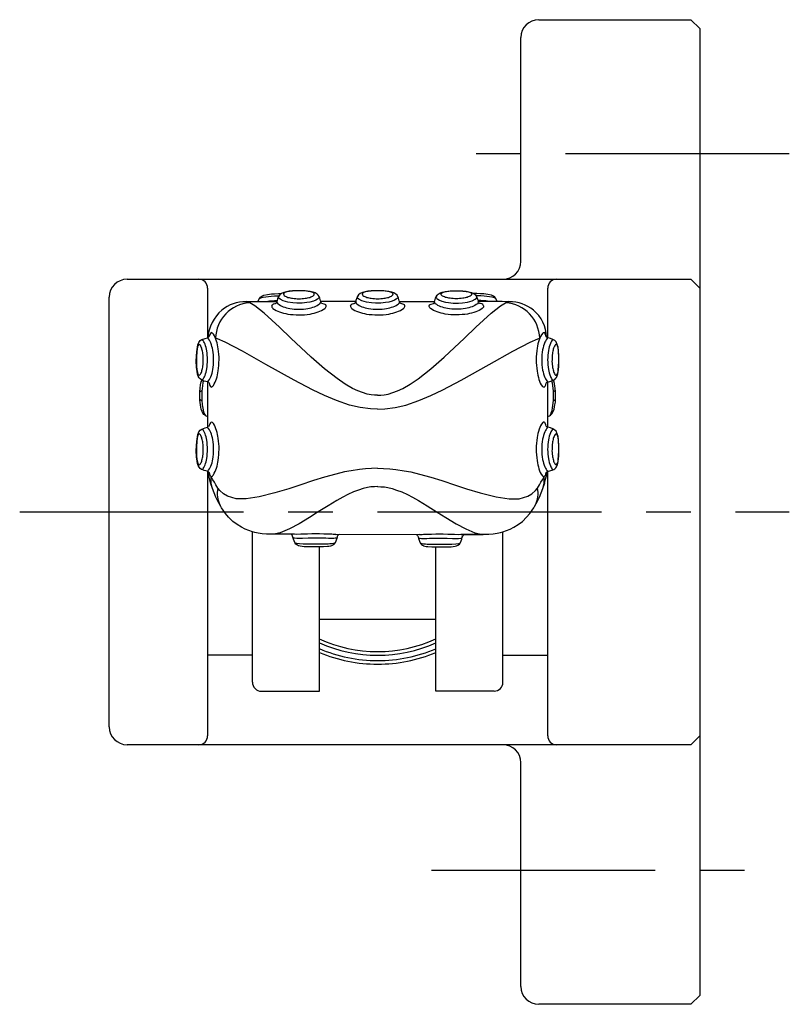
# Model space of a CAD drawing. Extents: x 1 to 304, y -3 to 154.
# Drawn here: x 261 to 304, y 99 to 154 of the extents above; entities that cross this region are included whole.
import ezdxf

# ---------------------------------------------------------------- set-up
doc = ezdxf.new("R2010")
doc.units = 0
doc.header["$LTSCALE"] = 10
doc.header["$MEASUREMENT"] = 0
doc.linetypes.add('CENTER', pattern=[2, 1.25, -0.25, 0.25, -0.25])
doc.layers.get('0').update_dxf_attribs({"linetype": 'CONTINUOUS'})
doc.layers.add('1', color=1, linetype='CENTER')

msp = doc.modelspace()

# ---------------------------------------------------------------- linework, layer by layer
for p, q in [((289.58, 154.057), (298.08, 154.057)), ((298.58, 153.557), (298.08, 154.057)), ((298.58, 153.557), (298.58, 99.557)), ((288.58, 140.557), (288.58, 153.057)), ((266.58, 139.557), (298.08, 139.557)), ((298.08, 139.557), (298.58, 139.057)), ((271.08, 139.057), (271.08, 136.29)), ((290.08, 136.288), (290.08, 139.057)), ((265.58, 114.556), (265.58, 138.557)), ((271.08, 133.825), (271.08, 131.29)), ((290.08, 131.288), (290.08, 133.823)), ((271.08, 128.828), (271.08, 114.057)), ((290.025, 128.739), (290.08, 128.823)), ((290.08, 114.057), (290.08, 128.825)), ((289.91, 128.181), (289.995, 128.524)), ((273.58, 117.048), (273.58, 125.451)), ((287.58, 117.048), (287.58, 125.451)), ((275.934, 125.31), (274.681, 125.321)), ((278.241, 125.308), (282.934, 125.31)), ((285.225, 125.309), (286.478, 125.321)), ((285.241, 125.308), (286.474, 125.306)), ((277.33, 116.548), (277.33, 124.608)), ((283.83, 116.548), (283.83, 124.608)), ((283.83, 120.557), (277.33, 120.557)), ((273.58, 118.557), (271.08, 118.557)), ((287.58, 118.557), (290.08, 118.557)), ((274.081, 116.548), (277.33, 116.548)), ((287.081, 116.548), (283.83, 116.548)), ((298.08, 113.557), (298.58, 114.057)), ((298.08, 113.557), (266.58, 113.557)), ((288.58, 100.057), (288.58, 112.557)), ((298.58, 99.557), (298.08, 99.057)), ((298.08, 99.057), (289.58, 99.057))]:
    msp.add_line(p, q)
for points in [[(273.893, 138.306), (273.972, 138.48), (274.033, 138.561), (274.102, 138.607), (274.224, 138.669), (274.426, 138.711), (274.642, 138.738), (274.825, 138.751), (275.047, 138.758), (275.145, 138.759), (275.199, 138.762)], [(273.972, 138.48), (274.056, 138.519), (274.177, 138.55), (274.335, 138.582), (274.483, 138.6), (274.633, 138.616), (274.818, 138.626), (274.995, 138.63), (275.078, 138.63)], [(277.404, 138.306), (277.39, 138.36), (277.374, 138.425), (277.344, 138.509), (277.305, 138.599), (277.262, 138.677), (277.204, 138.728), (277.086, 138.801), (276.982, 138.838), (276.811, 138.872), (276.653, 138.895), (276.417, 138.909), (276.191, 138.916), (275.981, 138.91), (275.826, 138.903), (275.641, 138.885), (275.485, 138.864), (275.331, 138.823), (275.203, 138.765), (275.108, 138.685), (275.048, 138.588), (274.992, 138.455), (274.969, 138.365), (274.955, 138.306)], [(277.255, 138.677), (277.296, 138.599), (277.307, 138.559), (277.311, 138.545), (277.301, 138.514), (277.271, 138.479), (277.221, 138.445), (277.126, 138.394), (276.995, 138.341), (276.798, 138.284), (276.617, 138.258), (276.354, 138.226), (276.07, 138.224), (275.833, 138.248), (275.559, 138.284), (275.294, 138.361), (275.136, 138.442), (275.059, 138.509), (275.047, 138.568), (275.06, 138.597), (275.074, 138.63)], [(281.802, 138.306), (281.788, 138.36), (281.772, 138.425), (281.742, 138.509), (281.703, 138.599), (281.661, 138.677), (281.602, 138.728), (281.484, 138.801), (281.381, 138.838), (281.209, 138.872), (281.051, 138.895), (280.815, 138.909), (280.59, 138.916), (280.38, 138.91), (280.224, 138.903), (280.039, 138.885), (279.883, 138.864), (279.729, 138.823), (279.601, 138.765), (279.506, 138.685), (279.447, 138.588), (279.391, 138.455), (279.367, 138.365), (279.353, 138.306)], [(281.653, 138.677), (281.695, 138.599), (281.705, 138.559), (281.709, 138.545), (281.699, 138.514), (281.669, 138.479), (281.62, 138.445), (281.524, 138.394), (281.394, 138.341), (281.197, 138.284), (281.016, 138.258), (280.753, 138.226), (280.468, 138.224), (280.232, 138.248), (279.957, 138.284), (279.692, 138.361), (279.534, 138.442), (279.457, 138.509), (279.445, 138.568), (279.458, 138.597), (279.472, 138.63)], [(283.756, 138.306), (283.769, 138.36), (283.785, 138.425), (283.815, 138.508), (283.855, 138.599), (283.897, 138.677), (283.956, 138.728), (284.074, 138.801), (284.177, 138.838), (284.348, 138.872), (284.507, 138.895), (284.743, 138.909), (284.968, 138.915), (285.178, 138.91), (285.334, 138.902), (285.519, 138.885), (285.674, 138.864), (285.828, 138.823), (285.957, 138.765), (286.052, 138.685), (286.111, 138.588), (286.167, 138.454), (286.191, 138.365), (286.204, 138.306)], [(283.904, 138.677), (283.863, 138.599), (283.853, 138.559), (283.849, 138.545), (283.859, 138.514), (283.888, 138.479), (283.938, 138.445), (284.034, 138.394), (284.164, 138.341), (284.361, 138.284), (284.542, 138.258), (284.805, 138.226), (285.09, 138.224), (285.326, 138.248), (285.601, 138.284), (285.865, 138.36), (286.024, 138.442), (286.1, 138.509), (286.112, 138.568), (286.099, 138.596), (286.085, 138.63)], [(287.266, 138.306), (287.188, 138.48), (287.126, 138.56), (287.058, 138.606), (286.935, 138.669), (286.734, 138.711), (286.518, 138.738), (286.334, 138.751), (286.112, 138.758), (286.014, 138.759), (285.961, 138.761)], [(287.188, 138.48), (287.104, 138.518), (286.982, 138.549), (286.824, 138.582), (286.677, 138.6), (286.527, 138.615), (286.341, 138.626), (286.165, 138.63), (286.082, 138.63)], [(273.22, 138.302), (273.259, 138.306), (273.453, 138.306), (273.632, 138.306), (273.937, 138.307), (274.27, 138.307), (274.634, 138.307), (274.955, 138.306)], [(280.58, 133.077), (280.403, 133.081), (280.217, 133.102), (279.998, 133.144), (279.732, 133.223), (279.465, 133.323), (279.171, 133.463), (278.761, 133.695), (278.311, 134.005), (277.614, 134.561), (276.865, 135.21), (275.722, 136.267), (275.087, 136.884), (274.232, 137.66), (273.724, 138.074), (273.434, 138.246), (273.259, 138.306)], [(274.236, 138.307), (274.435, 138.335), (274.538, 138.346), (274.64, 138.354), (274.815, 138.362), (274.969, 138.365)], [(274.662, 138.081), (274.678, 138.11), (274.678, 138.11), (274.678, 138.11), (274.711, 138.145), (274.763, 138.178), (274.829, 138.198), (274.876, 138.205), (274.914, 138.218), (274.934, 138.245), (274.95, 138.278), (274.955, 138.306)], [(279.355, 138.306), (277.404, 138.306)], [(277.702, 138.081), (277.685, 138.121), (277.644, 138.152), (277.588, 138.171), (277.468, 138.201), (277.442, 138.217), (277.421, 138.251), (277.412, 138.281), (277.404, 138.306)], [(279.06, 138.081), (279.076, 138.11), (279.076, 138.11), (279.076, 138.11), (279.109, 138.145), (279.162, 138.178), (279.228, 138.198), (279.274, 138.205), (279.312, 138.218), (279.332, 138.245), (279.348, 138.278), (279.353, 138.306)], [(280.579, 133.077), (280.756, 133.081), (280.942, 133.102), (281.161, 133.144), (281.427, 133.223), (281.694, 133.323), (281.988, 133.463), (282.398, 133.695), (282.849, 134.004), (283.545, 134.561), (284.294, 135.21), (285.437, 136.266), (286.072, 136.884), (286.928, 137.659), (287.436, 138.074), (287.726, 138.245), (287.9, 138.306)], [(282.1, 138.081), (282.083, 138.121), (282.042, 138.152), (281.986, 138.171), (281.866, 138.201), (281.84, 138.217), (281.819, 138.251), (281.81, 138.281), (281.802, 138.306)], [(281.804, 138.306), (283.756, 138.306)], [(283.458, 138.081), (283.474, 138.121), (283.515, 138.152), (283.571, 138.171), (283.692, 138.201), (283.718, 138.217), (283.738, 138.251), (283.748, 138.281), (283.756, 138.306)], [(286.924, 138.307), (286.724, 138.335), (286.622, 138.346), (286.52, 138.354), (286.345, 138.362), (286.191, 138.365)], [(287.939, 138.301), (287.9, 138.306), (287.706, 138.305), (287.528, 138.306), (287.223, 138.307), (286.89, 138.307), (286.525, 138.307), (286.204, 138.306)], [(286.497, 138.081), (286.481, 138.11), (286.481, 138.11), (286.481, 138.11), (286.448, 138.145), (286.396, 138.178), (286.33, 138.197), (286.283, 138.205), (286.246, 138.218), (286.226, 138.244), (286.209, 138.278), (286.204, 138.306)], [(289.884, 133.534), (289.908, 133.554), (289.935, 133.584), (289.958, 133.619), (289.971, 133.657), (289.982, 133.697), (289.987, 133.727), (289.994, 133.757), (290.015, 133.782), (290.043, 133.804), (290.063, 133.813), (290.08, 133.822), (290.128, 133.832), (290.193, 133.847), (290.259, 133.867), (290.339, 133.896), (290.416, 133.931), (290.478, 133.965), (290.529, 134.024), (290.567, 134.078), (290.609, 134.157), (290.645, 134.277), (290.665, 134.395), (290.694, 134.674), (290.704, 134.922), (290.704, 135.274), (290.684, 135.57), (290.662, 135.769), (290.618, 135.921), (290.553, 136.059), (290.478, 136.132), (290.367, 136.199), (290.23, 136.248), (290.08, 136.284), (290.052, 136.293), (290.027, 136.314), (289.993, 136.35), (289.976, 136.423), (289.947, 136.507), (289.915, 136.558), (289.888, 136.573), (289.875, 136.575)], [(271.162, 133.764), (271.148, 133.78), (271.132, 133.801), (271.114, 133.814), (271.088, 133.823), (271.08, 133.826), (271.045, 133.831), (270.979, 133.848), (270.894, 133.87), (270.805, 133.907), (270.744, 133.937), (270.662, 133.99), (270.602, 134.055), (270.555, 134.151), (270.519, 134.261), (270.492, 134.396), (270.465, 134.621), (270.446, 134.997), (270.47, 135.499), (270.527, 135.89), (270.589, 136.024), (270.664, 136.133), (270.765, 136.19), (270.945, 136.256), (271.081, 136.288)], [(280.58, 132.307), (280.176, 132.317), (279.594, 132.401), (279.002, 132.533), (278.271, 132.782), (277.615, 133.062), (276.943, 133.38), (275.91, 133.916), (274.34, 134.805), (273.022, 135.544), (272.061, 136.05), (271.639, 136.221), (271.528, 136.26)], [(280.58, 132.307), (280.983, 132.317), (281.565, 132.401), (282.158, 132.533), (282.888, 132.782), (283.544, 133.062), (284.216, 133.38), (285.249, 133.916), (286.819, 134.805), (288.137, 135.543), (289.098, 136.05), (289.52, 136.221), (289.631, 136.259)], [(270.638, 133.269), (270.66, 133.47), (270.689, 133.669), (270.728, 133.834), (270.766, 133.926)], [(270.843, 133.891), (270.813, 133.781), (270.786, 133.607), (270.761, 133.311), (270.755, 133.056), (270.761, 132.802), (270.783, 132.538), (270.81, 132.35), (270.853, 132.146), (270.905, 132.018), (270.936, 131.971), (270.984, 131.932), (270.992, 131.924)], [(290.182, 131.937), (290.211, 131.955), (290.242, 131.993), (290.265, 132.044), (290.283, 132.091), (290.325, 132.233), (290.351, 132.376), (290.392, 132.642), (290.398, 132.802), (290.404, 133.057), (290.398, 133.311), (290.37, 133.623), (290.351, 133.749), (290.319, 133.891)], [(290.515, 133.265), (290.501, 133.469), (290.487, 133.579), (290.456, 133.732), (290.425, 133.856), (290.397, 133.925)], [(270.652, 132.863), (270.647, 133.056), (270.652, 133.25)], [(290.507, 132.863), (290.512, 133.057), (290.507, 133.25)], [(270.976, 131.932), (270.916, 131.971), (270.87, 132.008), (270.82, 132.077), (270.77, 132.165), (270.725, 132.292), (270.694, 132.421), (270.656, 132.676), (270.645, 132.809), (270.644, 132.848)], [(290.181, 131.931), (290.231, 131.958), (290.278, 131.998), (290.316, 132.044), (290.357, 132.104), (290.393, 132.177), (290.438, 132.307), (290.466, 132.43), (290.487, 132.55), (290.507, 132.69), (290.515, 132.847)], [(289.884, 128.538), (289.908, 128.558), (289.935, 128.588), (289.958, 128.622), (289.971, 128.66), (289.982, 128.701), (289.987, 128.73), (289.994, 128.76), (290.015, 128.786), (290.043, 128.808), (290.063, 128.817), (290.08, 128.825), (290.128, 128.836), (290.193, 128.85), (290.259, 128.871), (290.339, 128.9), (290.416, 128.935), (290.478, 128.968), (290.529, 129.027), (290.567, 129.082), (290.609, 129.161), (290.645, 129.28), (290.665, 129.399), (290.694, 129.678), (290.704, 129.925), (290.704, 130.278), (290.684, 130.573), (290.662, 130.773), (290.618, 130.924), (290.553, 131.063), (290.478, 131.136), (290.367, 131.203), (290.23, 131.251), (290.08, 131.288), (290.052, 131.297), (290.027, 131.318), (289.993, 131.353), (289.976, 131.427), (289.947, 131.51), (289.915, 131.562), (289.888, 131.576), (289.875, 131.578)], [(271.162, 128.766), (271.148, 128.781), (271.132, 128.803), (271.114, 128.816), (271.088, 128.825), (271.08, 128.828), (271.045, 128.833), (270.979, 128.85), (270.894, 128.872), (270.805, 128.909), (270.744, 128.939), (270.662, 128.992), (270.602, 129.057), (270.555, 129.153), (270.519, 129.263), (270.492, 129.398), (270.465, 129.623), (270.446, 129.999), (270.47, 130.501), (270.527, 130.892), (270.589, 131.026), (270.664, 131.135), (270.765, 131.192), (270.945, 131.258), (271.081, 131.29)], [(271.246, 128.189), (271.207, 128.327), (271.173, 128.495), (271.145, 128.632), (271.114, 128.816)], [(280.58, 129.004), (280.244, 128.994), (279.905, 128.972), (279.567, 128.927), (279.104, 128.865), (278.725, 128.791), (278.234, 128.667), (277.602, 128.493), (276.987, 128.308), (276.231, 128.058), (275.608, 127.851), (274.843, 127.634), (273.957, 127.405), (273.225, 127.3), (272.68, 127.3), (272.192, 127.439), (271.96, 127.565), (271.762, 127.752), (271.652, 127.89), (271.546, 128.079), (271.464, 128.214), (271.374, 128.362), (271.275, 128.538)], [(280.58, 129.004), (280.915, 128.994), (281.254, 128.972), (281.592, 128.927), (282.055, 128.864), (282.434, 128.791), (282.925, 128.667), (283.557, 128.493), (284.172, 128.308), (284.928, 128.058), (285.55, 127.851), (286.316, 127.633), (287.202, 127.404), (287.934, 127.3), (288.479, 127.299), (288.967, 127.439), (289.199, 127.565), (289.397, 127.752), (289.506, 127.889), (289.613, 128.079), (289.695, 128.214), (289.785, 128.361), (289.884, 128.538)], [(271.812, 126.865), (271.645, 127.154), (271.536, 127.388), (271.438, 127.622), (271.346, 127.87), (271.246, 128.189), (271.246, 128.189)], [(289.347, 126.864), (289.514, 127.153), (289.623, 127.388), (289.721, 127.622), (289.813, 127.869), (289.913, 128.189), (289.913, 128.189)], [(280.583, 127.974), (280.398, 127.966), (280.202, 127.953), (280.013, 127.922), (279.776, 127.864), (279.518, 127.785), (279.224, 127.679), (278.909, 127.534), (278.626, 127.385), (278.294, 127.202), (277.808, 126.909), (277.252, 126.557), (276.766, 126.248), (276.195, 125.898), (275.66, 125.618), (275.141, 125.393), (274.788, 125.323)], [(280.576, 127.974), (280.761, 127.966), (280.957, 127.953), (281.146, 127.922), (281.383, 127.864), (281.641, 127.785), (281.935, 127.679), (282.25, 127.534), (282.533, 127.385), (282.865, 127.202), (283.351, 126.909), (283.907, 126.556), (284.393, 126.248), (284.964, 125.898), (285.499, 125.618), (286.018, 125.393), (286.371, 125.323)], [(274.681, 125.321), (274.539, 125.314), (274.46, 125.312), (274.367, 125.314), (274.367, 125.314), (274.127, 125.337), (273.909, 125.369), (273.72, 125.415), (273.58, 125.451), (273.374, 125.524), (273.183, 125.6), (272.97, 125.701), (272.735, 125.85), (272.479, 126.035), (272.254, 126.26), (272.071, 126.467), (271.849, 126.794), (271.774, 126.936)], [(286.478, 125.321), (286.619, 125.313), (286.699, 125.312), (286.792, 125.314), (286.792, 125.314), (287.032, 125.337), (287.25, 125.369), (287.439, 125.414), (287.579, 125.451), (287.785, 125.523), (287.975, 125.6), (288.188, 125.701), (288.424, 125.849), (288.68, 126.035), (288.905, 126.26), (289.087, 126.467), (289.31, 126.793), (289.385, 126.936)], [(278.421, 125.308), (278.393, 125.288), (278.364, 125.264), (278.347, 125.244), (278.325, 125.213), (278.31, 125.176), (278.293, 125.085), (278.259, 124.977), (278.22, 124.879), (278.185, 124.801), (278.153, 124.765), (278.125, 124.743), (278.08, 124.712), (278.039, 124.688), (278.01, 124.674), (277.937, 124.649), (277.861, 124.635), (277.778, 124.625), (277.549, 124.612), (277.426, 124.611), (277.33, 124.608), (277.177, 124.607), (277.041, 124.606), (276.69, 124.61), (276.473, 124.618), (276.252, 124.64), (276.165, 124.667), (276.092, 124.698), (276.014, 124.757), (275.962, 124.824), (275.914, 124.937), (275.878, 125.04), (275.848, 125.143), (275.826, 125.211), (275.803, 125.254), (275.762, 125.293), (275.735, 125.309), (275.727, 125.311)], [(278.3, 125.118), (278.275, 125.104), (278.21, 125.09), (278.135, 125.085), (278.054, 125.081), (277.956, 125.081), (277.832, 125.083), (277.687, 125.089), (277.569, 125.095), (277.457, 125.097), (277.188, 125.103), (276.927, 125.099), (276.689, 125.097), (276.389, 125.084), (276.242, 125.082), (276.067, 125.08), (275.94, 125.091), (275.88, 125.103), (275.853, 125.126)], [(278.241, 125.308), (278.154, 125.305), (278.091, 125.308), (278.016, 125.309), (277.92, 125.312), (277.568, 125.326), (277.336, 125.333), (276.911, 125.332), (276.665, 125.326), (276.292, 125.315), (276.043, 125.306), (275.934, 125.31)], [(278.209, 124.853), (278.163, 124.815), (278.104, 124.797), (278.026, 124.784), (277.915, 124.774), (277.822, 124.768), (277.673, 124.76), (277.538, 124.757), (277.402, 124.757), (277.109, 124.754), (276.867, 124.752), (276.653, 124.758), (276.426, 124.761), (276.216, 124.775), (276.064, 124.796), (275.993, 124.814), (275.955, 124.84)], [(282.738, 125.308), (282.765, 125.288), (282.795, 125.264), (282.812, 125.244), (282.833, 125.213), (282.849, 125.176), (282.866, 125.085), (282.9, 124.977), (282.939, 124.879), (282.974, 124.801), (283.006, 124.765), (283.034, 124.743), (283.079, 124.712), (283.119, 124.688), (283.149, 124.673), (283.222, 124.649), (283.298, 124.635), (283.381, 124.625), (283.61, 124.612), (283.733, 124.611), (283.829, 124.608), (283.982, 124.606), (284.117, 124.606), (284.469, 124.61), (284.686, 124.617), (284.906, 124.639), (284.994, 124.667), (285.067, 124.698), (285.145, 124.756), (285.197, 124.823), (285.245, 124.937), (285.281, 125.04), (285.31, 125.143), (285.333, 125.211), (285.356, 125.253), (285.397, 125.293), (285.424, 125.309), (285.432, 125.311)], [(282.859, 125.118), (282.884, 125.104), (282.949, 125.09), (283.024, 125.085), (283.105, 125.081), (283.203, 125.081), (283.327, 125.083), (283.472, 125.089), (283.59, 125.095), (283.702, 125.097), (283.971, 125.103), (284.232, 125.099), (284.47, 125.097), (284.77, 125.084), (284.917, 125.082), (285.092, 125.08), (285.219, 125.091), (285.279, 125.103), (285.306, 125.126)], [(282.918, 125.308), (283.004, 125.305), (283.067, 125.307), (283.143, 125.309), (283.239, 125.312), (283.591, 125.326), (283.823, 125.333), (284.248, 125.332), (284.494, 125.326), (284.867, 125.315), (285.116, 125.306), (285.225, 125.309)], [(282.95, 124.853), (282.996, 124.815), (283.055, 124.797), (283.133, 124.784), (283.244, 124.774), (283.337, 124.768), (283.486, 124.76), (283.621, 124.756), (283.757, 124.757), (284.05, 124.754), (284.292, 124.752), (284.506, 124.758), (284.732, 124.76), (284.942, 124.775), (285.094, 124.796), (285.166, 124.814), (285.203, 124.84)]]:
    msp.add_lwpolyline(points)
for points in [[(277.041, 138.736, 0.281466), (277.01, 138.787, 0.124336), (276.788, 138.865, 0.030358), (276.534, 138.902, 0.021915), (276.179, 138.917, 0.021915), (275.824, 138.901, 0.014141), (275.569, 138.867, 0.141595), (275.349, 138.784, 0.266758), (275.318, 138.736, 0.281466)], [(275.318, 138.736, 0.236369), (275.358, 138.655, 0.085665), (275.57, 138.547, 0.043242), (275.826, 138.492, 0.03193), (276.18, 138.469, 0.03193), (276.533, 138.492, 0.043242), (276.789, 138.547, 0.085665), (277.001, 138.655, 0.236369), (277.041, 138.736, 0.236369)], [(275.318, 138.736, 0.236369), (275.358, 138.655, 0.085665), (275.57, 138.547, 0.043242), (275.826, 138.492, 0.03193), (276.18, 138.469, 0.03193), (276.533, 138.492, 0.043242), (276.789, 138.547, 0.085665), (277.001, 138.655, 0.236369), (277.041, 138.736, 0.236369)], [(281.439, 138.736, 0.281466), (281.408, 138.787, 0.124336), (281.187, 138.865, 0.030358), (280.933, 138.902, 0.021915), (280.577, 138.917, 0.021915), (280.222, 138.901, 0.014141), (279.967, 138.867, 0.141595), (279.747, 138.784, 0.266758), (279.716, 138.736, 0.281466)], [(279.716, 138.736, 0.236369), (279.757, 138.655, 0.085665), (279.968, 138.547, 0.043242), (280.224, 138.492, 0.03193), (280.578, 138.469, 0.03193), (280.931, 138.492, 0.043242), (281.187, 138.547, 0.085665), (281.399, 138.655, 0.236369), (281.439, 138.736, 0.236369)], [(279.716, 138.736, 0.236369), (279.757, 138.655, 0.085665), (279.968, 138.547, 0.043242), (280.224, 138.492, 0.03193), (280.578, 138.469, 0.03193), (280.931, 138.492, 0.043242), (281.187, 138.547, 0.085665), (281.399, 138.655, 0.236369), (281.439, 138.736, 0.236369)], [(284.118, 138.736, -0.281466), (284.149, 138.787, -0.124336), (284.371, 138.865, -0.030358), (284.625, 138.902, -0.021915), (284.98, 138.917, -0.021915), (285.336, 138.901, -0.014141), (285.59, 138.867, -0.141595), (285.811, 138.784, -0.266758), (285.842, 138.736, -0.281466)], [(285.842, 138.736, -0.236369), (285.801, 138.655, -0.085665), (285.589, 138.547, -0.043242), (285.333, 138.492, -0.03193), (284.98, 138.469, -0.03193), (284.626, 138.492, -0.043242), (284.371, 138.547, -0.085665), (284.159, 138.655, -0.236369), (284.118, 138.736, -0.236369)], [(285.842, 138.736, -0.236369), (285.801, 138.655, -0.085665), (285.589, 138.547, -0.043242), (285.333, 138.492, -0.03193), (284.98, 138.469, -0.03193), (284.626, 138.492, -0.043242), (284.371, 138.547, -0.085665), (284.159, 138.655, -0.236369), (284.118, 138.736, -0.236369)], [(274.662, 138.081, 0.298403), (274.731, 137.933, 0.089079), (275.103, 137.73, 0.020993), (275.555, 137.613, 0.025023), (276.179, 137.564, 0.059523), (276.803, 137.615, 0.026183), (277.256, 137.73, 0.089079), (277.627, 137.933, 0.21818), (277.702, 138.081, 0.227417)], [(274.955, 138.303, 0.315153), (275.001, 138.191, 0.091375), (275.301, 138.02, 0.048118), (275.669, 137.93, 0.051924), (276.18, 137.882, 0.042507), (276.684, 137.926, 0.036483), (277.051, 138.02, 0.091375), (277.352, 138.191, 0.267172), (277.404, 138.306, 0.221082)], [(279.06, 138.081, 0.298403), (279.13, 137.933, 0.089079), (279.501, 137.73, 0.020993), (279.954, 137.613, 0.025023), (280.577, 137.564, 0.059523), (281.201, 137.615, 0.026183), (281.654, 137.73, 0.089079), (282.025, 137.933, 0.21818), (282.1, 138.081, 0.227417)], [(279.353, 138.303, 0.315153), (279.399, 138.191, 0.091375), (279.699, 138.02, 0.048118), (280.068, 137.93, 0.051924), (280.578, 137.882, 0.042507), (281.082, 137.926, 0.036483), (281.45, 138.02, 0.091375), (281.75, 138.191, 0.267172), (281.802, 138.306, 0.221082)], [(286.497, 138.081, -0.298403), (286.428, 137.932, -0.089079), (286.057, 137.73, -0.020993), (285.604, 137.613, -0.025023), (284.98, 137.564, -0.059523), (284.356, 137.615, -0.026183), (283.904, 137.73, -0.089079), (283.532, 137.932, -0.21818), (283.458, 138.081, -0.227417)], [(286.205, 138.303, -0.315153), (286.159, 138.191, -0.091375), (285.859, 138.02, -0.048118), (285.49, 137.93, -0.051924), (284.98, 137.881, -0.042507), (284.476, 137.925, -0.036483), (284.108, 138.02, -0.091375), (283.808, 138.191, -0.267172), (283.756, 138.306, -0.221082)], [(271.722, 135.055, 0.044689), (271.669, 135.67, 0.064504), (271.572, 136.107, 0.059613), (271.413, 136.495, 0.28285), (271.287, 136.575, 0.102853), (271.197, 136.48, -0.216696), (271.088, 136.277, 0.037124)], [(289.877, 136.575, 0.205797), (289.8, 136.543, 0.110986), (289.6, 136.171, 0.03955), (289.489, 135.71, 0.045857), (289.439, 135.068, 0.032612)], [(271.072, 135.056, 0.037895), (271.033, 135.561, 0.050451), (270.938, 135.93, 0.082976), (270.785, 136.198, 0.214087)], [(271.413, 135.055, 0.040828), (271.368, 135.599, 0.053853), (271.256, 135.999, 0.086624), (271.078, 136.288, 0.204239)], [(290.073, 136.286, 0.072318), (289.921, 136.038, 0.057505), (289.796, 135.62, 0.044079), (289.746, 135.053, 0.044079)], [(290.36, 136.202, 0.069342), (290.228, 135.972, 0.05405), (290.12, 135.582, 0.041001), (290.076, 135.051, 0.041001)], [(270.787, 133.915, 0.08224), (270.938, 134.181, 0.050451), (271.033, 134.55, 0.037895), (271.072, 135.056, 0.037895)], [(271.085, 133.824, 0.085386), (271.259, 134.11, 0.053853), (271.37, 134.51, 0.040828), (271.413, 135.055, 0.040828)], [(271.162, 133.764, 0.067426), (271.21, 133.614, 0.093342), (271.275, 133.536, 0.299687), (271.399, 133.625, 0.069142), (271.58, 134.004, 0.005775), (271.675, 134.438, 0.019216), (271.722, 135.055, 0.027088)], [(289.439, 135.068, 0.038586), (289.485, 134.425, 0.03865), (289.592, 133.961, 0.104603), (289.784, 133.574, 0.253743), (289.884, 133.534, 0.233656)], [(289.746, 135.053, 0.044079), (289.796, 134.486, 0.057505), (289.921, 134.068, 0.072558), (290.074, 133.819, 0.194104)], [(290.076, 135.051, 0.041001), (290.12, 134.52, 0.05405), (290.228, 134.131, 0.068071), (290.357, 133.904, 0.203681)], [(271.722, 130.056, 0.044689), (271.669, 130.672, 0.064504), (271.572, 131.109, 0.059613), (271.413, 131.497, 0.28285), (271.287, 131.577, 0.102853), (271.197, 131.482, -0.173619), (271.122, 131.31, 0.037124)], [(289.877, 131.578, 0.205797), (289.8, 131.547, 0.110986), (289.6, 131.175, 0.03955), (289.489, 130.713, 0.045857), (289.439, 130.071, 0.032612)], [(271.072, 130.057, 0.037895), (271.033, 130.563, 0.050451), (270.938, 130.932, 0.082976), (270.785, 131.2, 0.214087)], [(271.413, 130.056, 0.040828), (271.368, 130.601, 0.053853), (271.256, 131.001, 0.086624), (271.078, 131.29, 0.204239)], [(290.073, 131.29, 0.072318), (289.921, 131.042, 0.057505), (289.796, 130.623, 0.044079), (289.746, 130.056, 0.044079)], [(290.36, 131.206, 0.069342), (290.228, 130.976, 0.05405), (290.12, 130.586, 0.041001), (290.076, 130.055, 0.041001)], [(270.787, 128.917, 0.08224), (270.938, 129.183, 0.050451), (271.033, 129.552, 0.037895), (271.072, 130.057, 0.037895)], [(271.085, 128.826, 0.085386), (271.259, 129.111, 0.053853), (271.37, 129.512, 0.040828), (271.413, 130.056, 0.040828)], [(271.162, 128.766, 0.067426), (271.21, 128.615, 0.093342), (271.275, 128.538, 0.299687), (271.399, 128.627, 0.069142), (271.58, 129.006, 0.005775), (271.675, 129.44, 0.019216), (271.722, 130.056, 0.027088)], [(289.439, 130.071, 0.038586), (289.485, 129.429, 0.03865), (289.592, 128.965, 0.104603), (289.784, 128.578, 0.253743), (289.884, 128.538, 0.233656)], [(289.746, 130.056, 0.044079), (289.796, 129.49, 0.057505), (289.921, 129.071, 0.072558), (290.074, 128.822, 0.194104)], [(290.076, 130.055, 0.041001), (290.12, 129.524, 0.05405), (290.228, 129.134, 0.068071), (290.357, 128.908, 0.203681)]]:
    msp.add_lwpolyline(points, format="xyb")
for points in [[(270.838, 135.055, 0.030799), (270.815, 135.409, 0.034043), (270.764, 135.659, 0.079522), (270.674, 135.869, 0.184241), (270.615, 135.916, 0.263134), (270.567, 135.894, 0.111836), (270.499, 135.694, -0.006787), (270.469, 135.405, 0.022884), (270.457, 135.05, -0.024255), (270.461, 134.695, 0.029755), (270.494, 134.439, 0.047086), (270.532, 134.279, 0.258625), (270.607, 134.193, 0.229843), (270.679, 134.247, 0.074113), (270.765, 134.453, 0.033648), (270.815, 134.701, 0.055763)], [(290.321, 135.053, 0.050562), (290.344, 134.699, 0.03512), (290.396, 134.444, 0.076866), (290.481, 134.243, 0.228961), (290.552, 134.191, 0.215619), (290.599, 134.222, 0.095702), (290.665, 134.439, -0.05233), (290.685, 134.695, 0.022997), (290.704, 135.05, 0.022997), (290.691, 135.405, 0.028942), (290.666, 135.662, 0.095642), (290.6, 135.882, 0.279166), (290.554, 135.913, 0.259228), (290.495, 135.881, 0.095087), (290.395, 135.658, 0.034037), (290.344, 135.407, 0.03591)], [(270.838, 130.056, 0.030799), (270.815, 130.41, 0.034043), (270.764, 130.661, 0.079522), (270.674, 130.871, 0.184241), (270.615, 130.918, 0.263134), (270.567, 130.896, 0.111836), (270.499, 130.696, -0.006787), (270.469, 130.406, 0.022884), (270.457, 130.052, -0.024255), (270.461, 129.697, 0.029755), (270.494, 129.441, 0.047086), (270.532, 129.281, 0.258625), (270.607, 129.195, 0.229843), (270.679, 129.248, 0.074113), (270.765, 129.455, 0.033648), (270.815, 129.703, 0.055763)], [(290.321, 130.056, 0.050562), (290.344, 129.703, 0.03512), (290.396, 129.447, 0.076866), (290.481, 129.246, 0.228961), (290.552, 129.195, 0.215619), (290.599, 129.226, 0.095702), (290.665, 129.442, -0.05233), (290.685, 129.699, 0.022997), (290.704, 130.054, 0.022997), (290.691, 130.409, 0.028942), (290.666, 130.665, 0.095642), (290.6, 130.886, 0.279166), (290.554, 130.916, 0.259228), (290.495, 130.885, 0.095087), (290.395, 130.661, 0.034037), (290.344, 130.411, 0.03591)]]:
    msp.add_lwpolyline(points, format="xyb", close=True)
at = {"flags": 128}
for points in [[(270.761, 133.311), (270.729, 133.307), (270.702, 133.301), (270.679, 133.294), (270.662, 133.286), (270.65, 133.278), (270.645, 133.269), (270.644, 133.264), (270.645, 133.26), (270.652, 133.25)], [(290.515, 133.265), (290.514, 133.269), (290.509, 133.278), (290.497, 133.286), (290.48, 133.294), (290.457, 133.301), (290.43, 133.307), (290.398, 133.311)], [(290.507, 133.25), (290.514, 133.26), (290.515, 133.265)], [(290.507, 133.25), (290.514, 133.26), (290.515, 133.265)], [(270.652, 132.863), (270.645, 132.853), (270.644, 132.848)], [(270.652, 132.863), (270.645, 132.853), (270.644, 132.848)], [(270.644, 132.848), (270.645, 132.844), (270.65, 132.835), (270.662, 132.827), (270.679, 132.819), (270.702, 132.812), (270.729, 132.806), (270.761, 132.802)], [(290.398, 132.802), (290.43, 132.806), (290.457, 132.812), (290.48, 132.819), (290.497, 132.827), (290.509, 132.835), (290.514, 132.844), (290.515, 132.849), (290.514, 132.853), (290.507, 132.863)], [(289.995, 128.524), (290.005, 128.574), (290.025, 128.739)], [(271.349, 127.87), (271.277, 128.176), (271.275, 128.538)], [(289.81, 127.871), (289.882, 128.176), (289.884, 128.538)]]:
    msp.add_lwpolyline(points, dxfattribs=at)
for centre, radius, start, end in [((289.58, 153.057), 1, 90, 180), ((287.58, 140.557), 1, 270, 0), ((266.58, 138.557), 1, 90, 180), ((270.58, 139.057), 0.5, 0, 90), ((290.58, 139.057), 0.5, 90, 180), ((273.561, 136.216), 2.034, 93.6029, 178.7549), ((273.187, 136.233), 2.069, 89.089, 129.2195), ((287.598, 136.216), 2.034, 1.2451, 86.3971), ((287.958, 136.194), 2.108, 51.1314, 90.5219), ((273.379, 136.095), 2.298, 130.7746, 175.4685), ((288.045, 136.304), 1.968, 0.6503, 51.1045), ((271.522, 133.057), 1.25, 244.1068, 249.2679), ((289.637, 133.057), 1.25, 290.7321, 295.7753), ((272.995, 127.576), 1.379, 166.8522, 207.6677), ((288.164, 127.576), 1.379, 332.3219, 13.1477), ((280.58, 126.557), 7.8, 245.2651, 294.6565), ((280.58, 126.557), 8.3, 246.8349, 270), ((280.58, 126.557), 8, 245.9716, 294.0377), ((280.58, 126.557), 8.3, 270, 293.0937), ((280.58, 126.557), 8.5, 247.4797, 270), ((280.58, 126.557), 8.5, 270, 292.5076), ((274.08, 117.048), 0.5, 179.9997, 270.1504), ((287.08, 117.048), 0.5, 270.1558, 0.0004), ((266.58, 114.557), 1, 180, 270), ((270.58, 114.057), 0.5, 270, 0), ((290.58, 114.057), 0.5, 180, 270), ((287.58, 112.557), 1, 0, 90), ((289.58, 100.057), 1, 180, 270)]:
    msp.add_arc(centre, radius, start, end)
at = {"layer": '1'}
for p, q in [((303.58, 146.557), (283.58, 146.557)), ((260.58, 126.557), (303.58, 126.557)), ((283.58, 106.557), (303.58, 106.557))]:
    msp.add_line(p, q, dxfattribs=at)

doc.saveas('drawing.dxf')
